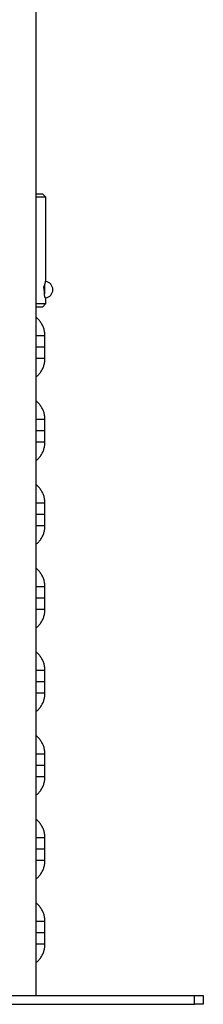
# Model space of a CAD drawing. Units: millimetres. Extents: x 53698 to 87819, y 167657 to 207491.
# Drawn here: x 61780 to 61886, y 204196 to 204761 of the extents above; entities that cross this region are included whole.
import ezdxf

# ---------------------------------------------------------------- set-up
doc = ezdxf.new("R2010")
doc.units = ezdxf.units.MM
doc.header["$MEASUREMENT"] = 0

msp = doc.modelspace()

# ---------------------------------------------------------------- linework, layer by layer
at = {"color": 7, "linetype": 'Continuous', "lineweight": 25}
for p, q in [((61789.828, 204201.236), (61789.828, 206823.232)), ((61789.828, 204661.236), (61793.368, 204661.236)), ((61795.368, 204659.236), (61793.368, 204661.236)), ((61795.368, 204659.236), (61789.828, 204659.236)), ((61795.368, 204611.402), (61795.368, 204659.236)), ((61794.618, 204608.771), (61794.618, 204603.823)), ((61789.828, 204598.236), (61795.368, 204598.236)), ((61793.368, 204596.236), (61795.368, 204598.236)), ((61795.368, 204598.236), (61795.368, 204601.07)), ((61793.368, 204596.236), (61789.828, 204596.236)), ((61794.868, 204573.236), (61794.868, 204579.736)), ((61794.868, 204566.736), (61794.868, 204573.236)), ((61794.868, 204525.236), (61794.868, 204531.736)), ((61794.868, 204518.736), (61794.868, 204525.236)), ((61794.868, 204477.236), (61794.868, 204483.736)), ((61794.868, 204470.736), (61794.868, 204477.236)), ((61794.868, 204429.236), (61794.868, 204435.736)), ((61794.868, 204422.736), (61794.868, 204429.236)), ((61794.868, 204381.236), (61794.868, 204387.736)), ((61794.868, 204374.736), (61794.868, 204381.236)), ((61794.868, 204333.236), (61794.868, 204339.736)), ((61794.868, 204326.736), (61794.868, 204333.236)), ((61794.868, 204285.236), (61794.868, 204291.736)), ((61794.868, 204278.736), (61794.868, 204285.236)), ((61794.868, 204237.236), (61794.868, 204243.736)), ((61794.868, 204230.736), (61794.868, 204237.236)), ((61660.828, 204201.236), (61880.828, 204201.236)), ((61880.828, 204196.236), (61880.828, 204201.236)), ((61880.828, 204201.236), (61885.828, 204201.236)), ((61885.828, 204201.236), (61885.828, 204196.236)), ((61660.828, 204196.236), (61880.828, 204196.236)), ((61885.828, 204196.236), (61880.828, 204196.236))]:
    msp.add_line(p, q, dxfattribs=at)
at = {"color": 8, "linetype": 'Continuous', "lineweight": 25}
for p, q in [((61794.618, 204608.771), (61794.618, 204603.823)), ((61794.868, 204579.736), (61789.828, 204579.736)), ((61794.868, 204573.236), (61789.828, 204573.236)), ((61794.868, 204566.736), (61789.828, 204566.736)), ((61794.868, 204531.736), (61789.828, 204531.736)), ((61794.868, 204525.236), (61789.828, 204525.236)), ((61794.868, 204518.736), (61789.828, 204518.736)), ((61794.868, 204483.736), (61789.828, 204483.736)), ((61794.868, 204477.236), (61789.828, 204477.236)), ((61794.868, 204470.736), (61789.828, 204470.736)), ((61794.868, 204435.736), (61789.828, 204435.736)), ((61794.868, 204429.236), (61789.828, 204429.236)), ((61794.868, 204422.736), (61789.828, 204422.736)), ((61794.868, 204387.736), (61789.828, 204387.736)), ((61794.868, 204381.236), (61789.828, 204381.236)), ((61794.868, 204374.736), (61789.828, 204374.736)), ((61794.868, 204339.736), (61789.828, 204339.736)), ((61794.868, 204333.236), (61789.828, 204333.236)), ((61794.868, 204326.736), (61789.828, 204326.736)), ((61794.868, 204291.736), (61789.828, 204291.736)), ((61794.868, 204285.236), (61789.828, 204285.236)), ((61794.868, 204278.736), (61789.828, 204278.736)), ((61794.868, 204243.736), (61789.828, 204243.736)), ((61794.868, 204237.236), (61789.828, 204237.236)), ((61794.868, 204230.736), (61789.828, 204230.736))]:
    msp.add_line(p, q, dxfattribs=at)
at = {"color": 7, "linetype": 'Continuous', "lineweight": 25}
msp.add_arc((61794.618, 204606.236), 4.75, 277.71959, 82.28041, dxfattribs=at)
for centre, major_axis, ratio, start_param, end_param in [((61781.368, 204613.362), (0, 14.217), 0.9847699, 4.3018011, 4.6023786), ((61781.368, 204611.402), (14, 0), 0.2597417, 6.1566346, 6.3931957), ((61781.368, 204587.455), (0, 50.69), 0.2761905, 5.0059469, 5.1229768), ((61781.368, 204601.07), (14, 0), 0.2597417, 0, 0.2935579)]:
    msp.add_ellipse(centre, major_axis=major_axis, ratio=ratio, start_param=start_param, end_param=end_param, dxfattribs=at)
for points, knots in [([(61794.868, 204579.736), (61794.856, 204580.166), (61794.824, 204581.283), (61794.501, 204583.071), (61793.842, 204585.033), (61792.891, 204586.878), (61791.654, 204588.535), (61790.615, 204589.66), (61789.941, 204590.142), (61789.828, 204590.223)], [0, 0, 0, 0, 0.1071411, 0.27866593, 0.45029335, 0.62192177, 0.79354856, 0.96517455, 1, 1, 1, 1]), ([(61789.828, 204556.227), (61790.317, 204556.65), (61791.327, 204557.525), (61792.579, 204559.128), (61793.613, 204560.923), (61794.351, 204562.859), (61794.791, 204564.814), (61794.843, 204566.119), (61794.868, 204566.736)], [0, 0, 0, 0, 0.16072202, 0.332184, 0.5036452, 0.67510764, 0.84657017, 1, 1, 1, 1]), ([(61794.868, 204531.736), (61794.856, 204532.166), (61794.824, 204533.283), (61794.501, 204535.071), (61793.842, 204537.033), (61792.891, 204538.878), (61791.654, 204540.535), (61790.615, 204541.66), (61789.941, 204542.142), (61789.828, 204542.223)], [0, 0, 0, 0, 0.1071407, 0.2786658, 0.4502932, 0.6219215, 0.7935486, 0.9651745, 1, 1, 1, 1]), ([(61789.828, 204508.227), (61790.317, 204508.65), (61791.327, 204509.525), (61792.579, 204511.128), (61793.613, 204512.923), (61794.351, 204514.859), (61794.791, 204516.814), (61794.843, 204518.119), (61794.868, 204518.736)], [0, 0, 0, 0, 0.1607221, 0.3321838, 0.5036451, 0.6751076, 0.8465698, 1, 1, 1, 1]), ([(61794.868, 204483.736), (61794.856, 204484.166), (61794.824, 204485.283), (61794.501, 204487.071), (61793.842, 204489.033), (61792.891, 204490.878), (61791.654, 204492.535), (61790.615, 204493.66), (61789.941, 204494.142), (61789.828, 204494.223)], [0, 0, 0, 0, 0.1071407, 0.2786659, 0.4502935, 0.6219219, 0.7935485, 0.9651747, 1, 1, 1, 1]), ([(61789.828, 204460.227), (61790.317, 204460.65), (61791.327, 204461.525), (61792.579, 204463.128), (61793.613, 204464.923), (61794.351, 204466.859), (61794.791, 204468.814), (61794.843, 204470.119), (61794.868, 204470.736)], [0, 0, 0, 0, 0.1607219, 0.3321835, 0.5036456, 0.6751079, 0.8465694, 1, 1, 1, 1]), ([(61794.868, 204435.736), (61794.856, 204436.166), (61794.824, 204437.283), (61794.501, 204439.071), (61793.842, 204441.033), (61792.891, 204442.878), (61791.654, 204444.535), (61790.615, 204445.66), (61789.941, 204446.142), (61789.828, 204446.223)], [0, 0, 0, 0, 0.1071418, 0.2786657, 0.4502938, 0.621922, 0.793549, 0.9651751, 1, 1, 1, 1]), ([(61789.828, 204412.227), (61790.317, 204412.65), (61791.327, 204413.525), (61792.579, 204415.128), (61793.613, 204416.923), (61794.351, 204418.859), (61794.791, 204420.814), (61794.843, 204422.119), (61794.868, 204422.736)], [0, 0, 0, 0, 0.1607221, 0.3321838, 0.5036451, 0.6751076, 0.8465704, 1, 1, 1, 1]), ([(61794.868, 204387.736), (61794.856, 204388.166), (61794.824, 204389.283), (61794.501, 204391.071), (61793.842, 204393.033), (61792.891, 204394.878), (61791.654, 204396.535), (61790.615, 204397.66), (61789.941, 204398.142), (61789.828, 204398.223)], [0, 0, 0, 0, 0.1071407, 0.2786658, 0.4502928, 0.6219211, 0.7935482, 0.9651743, 1, 1, 1, 1]), ([(61789.828, 204364.227), (61790.317, 204364.65), (61791.327, 204365.525), (61792.579, 204367.128), (61793.613, 204368.923), (61794.351, 204370.859), (61794.791, 204372.814), (61794.843, 204374.119), (61794.868, 204374.736)], [0, 0, 0, 0, 0.1607219, 0.3321845, 0.5036455, 0.6751079, 0.8465694, 1, 1, 1, 1]), ([(61794.868, 204339.736), (61794.856, 204340.166), (61794.824, 204341.283), (61794.501, 204343.071), (61793.842, 204345.033), (61792.891, 204346.878), (61791.654, 204348.535), (61790.615, 204349.66), (61789.941, 204350.142), (61789.828, 204350.223)], [0, 0, 0, 0, 0.1071418, 0.2786657, 0.4502927, 0.621922, 0.793549, 0.9651751, 1, 1, 1, 1]), ([(61789.828, 204316.227), (61790.317, 204316.65), (61791.327, 204317.525), (61792.579, 204319.128), (61793.613, 204320.923), (61794.351, 204322.859), (61794.791, 204324.814), (61794.843, 204326.119), (61794.868, 204326.736)], [0, 0, 0, 0, 0.16072188, 0.33218347, 0.50364559, 0.67510788, 0.84656815, 1, 1, 1, 1]), ([(61794.868, 204291.736), (61794.856, 204292.166), (61794.824, 204293.283), (61794.501, 204295.071), (61793.842, 204297.033), (61792.891, 204298.878), (61791.654, 204300.535), (61790.615, 204301.66), (61789.941, 204302.142), (61789.828, 204302.223)], [0, 0, 0, 0, 0.10714173, 0.27866786, 0.4502946, 0.62192156, 0.79354937, 0.96517439, 1, 1, 1, 1]), ([(61789.828, 204268.227), (61790.317, 204268.65), (61791.327, 204269.525), (61792.579, 204271.128), (61793.613, 204272.923), (61794.351, 204274.859), (61794.791, 204276.814), (61794.843, 204278.119), (61794.868, 204278.736)], [0, 0, 0, 0, 0.1607219, 0.3321835, 0.5036456, 0.6751079, 0.8465706, 1, 1, 1, 1]), ([(61794.868, 204243.736), (61794.856, 204244.166), (61794.824, 204245.283), (61794.501, 204247.071), (61793.842, 204249.033), (61792.891, 204250.878), (61791.654, 204252.535), (61790.615, 204253.66), (61789.941, 204254.142), (61789.828, 204254.223)], [0, 0, 0, 0, 0.1071395, 0.278666, 0.4502932, 0.6219227, 0.7935489, 0.9651743, 1, 1, 1, 1]), ([(61789.828, 204220.227), (61790.317, 204220.65), (61791.327, 204221.525), (61792.579, 204223.128), (61793.613, 204224.923), (61794.351, 204226.859), (61794.791, 204228.814), (61794.843, 204230.119), (61794.868, 204230.736)], [0, 0, 0, 0, 0.1607205, 0.3321844, 0.5036447, 0.6751073, 0.8465703, 1, 1, 1, 1])]:
    msp.add_open_spline(points, degree=3, knots=knots, dxfattribs=at)

doc.saveas('drawing.dxf')
